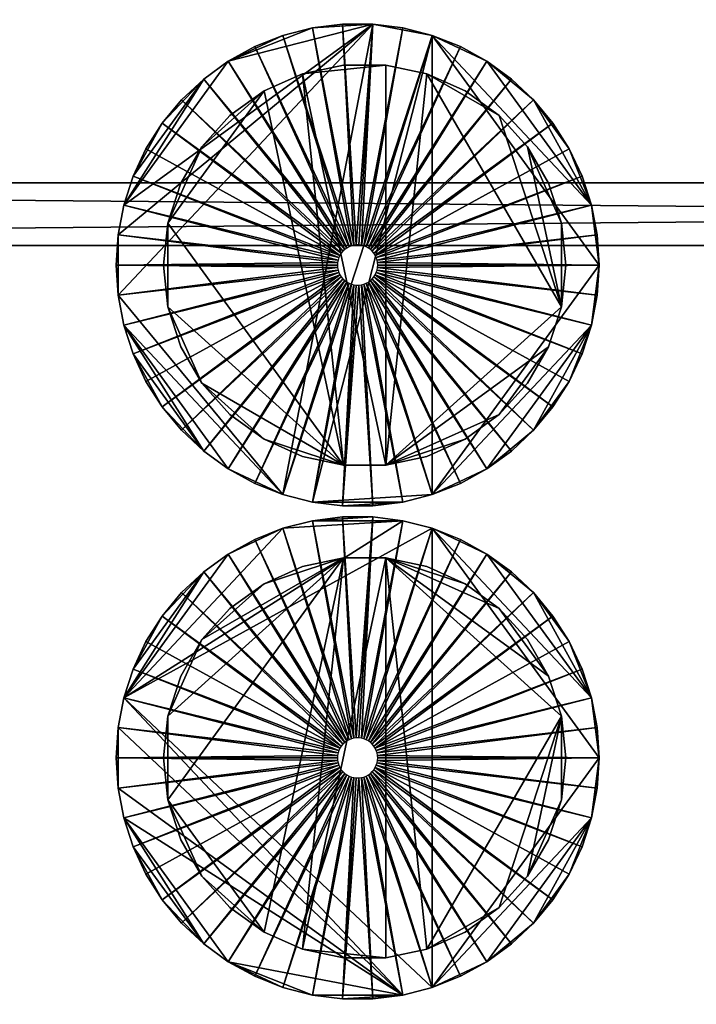
# Model space of a CAD drawing. Units: inches. Extents: x -1648 to 1578, y -3227 to -900.
# Drawn here: x 683 to 687, y -1464 to -1458 of the extents above; entities that cross this region are included whole.
import ezdxf

# ---------------------------------------------------------------- set-up
doc = ezdxf.new("R2010")
doc.units = ezdxf.units.IN
doc.header["$MEASUREMENT"] = 0
doc.layers.add('Default', color=7, linetype='Continuous')

msp = doc.modelspace()

# ---------------------------------------------------------------- linework, layer by layer
at = {"layer": 'Default'}
for points in [[(263.443029, -900.620478, 192.094488), (263.443029, -1770.856699, 192.094488), (1341.553265, -1770.856699, 192.094488)], [(1341.553265, -1770.856699, 192.094488), (1341.553265, -900.620478, 192.094488), (263.443029, -900.620478, 192.094488)], [(1341.553265, -1770.856699, 196.031496), (263.443029, -1770.856699, 196.031496), (263.443029, -900.620478, 196.031496)], [(263.443029, -900.620478, 196.031496), (1341.553265, -900.620478, 196.031496), (1341.553265, -1770.856699, 196.031496)], [(263.443029, -1770.856699, 192.094488), (1341.553265, -1770.856699, 192.094488), (1341.553265, -1335.83183, 303.244449)], [(263.443029, -1770.856699, 192.094488), (1341.553265, -1335.83183, 303.244449), (263.443029, -1335.83183, 303.244449)], [(1341.553265, -1771.941885, 195.878983), (263.443029, -1771.941885, 195.878983), (263.443029, -1336.917016, 307.028944)], [(263.443029, -1336.917016, 307.028944), (1341.553265, -1336.917016, 307.028944), (1341.553265, -1771.941885, 195.878983)], [(670.498147, -1396.187203, 300.409803), (670.498147, -1458.972382, 283.586565), (714.498147, -1458.972382, 283.586565)], [(714.498147, -1458.972382, 283.586565), (714.498147, -1396.187203, 300.409803), (670.498147, -1396.187203, 300.409803)], [(714.498147, -1459.36061, 285.035454), (670.498147, -1459.36061, 285.035454), (670.498147, -1396.575432, 301.858692)], [(670.498147, -1396.575432, 301.858692), (714.498147, -1396.575432, 301.858692), (714.498147, -1459.36061, 285.035454)], [(684.999454, -1457.985945, 72), (683.452393, -1459.10995, 72), (683.417096, -1459.294985, 72)], [(684.999454, -1457.985945, 72), (683.417096, -1459.294985, 72), (683.417096, -1459.670985, 72)], [(684.999454, -1457.985945, 72), (683.417096, -1459.670985, 72), (684.441742, -1460.90957, 72)], [(684.999454, -1457.985945, 72), (684.101528, -1458.216493, 72), (683.452393, -1459.10995, 72)], [(684.999454, -1457.985945, 72), (684.624196, -1458.009554, 72), (684.101528, -1458.216493, 72)], [(684.999454, -1457.985945, 72), (684.441742, -1460.90957, 72), (685.368793, -1458.0564, 72)], [(684.881845, -1459.360199, 75), (684.624196, -1458.009554, 72), (684.811082, -1457.985945, 72)], [(684.999454, -1457.985945, 72), (684.811082, -1457.985945, 72), (684.624196, -1458.009554, 72)], [(684.897419, -1459.358232, 75), (684.811082, -1457.985945, 72), (684.999454, -1457.985945, 72)], [(684.897419, -1459.358232, 75), (684.881845, -1459.360199, 75), (684.811082, -1457.985945, 72)], [(684.913117, -1459.358232, 75), (684.897419, -1459.358232, 75), (684.999454, -1457.985945, 72)], [(684.928691, -1459.360199, 75), (684.913117, -1459.358232, 75), (684.999454, -1457.985945, 72)], [(684.999454, -1457.985945, 72), (685.18634, -1458.009554, 72), (684.928691, -1459.360199, 75)], [(685.368793, -1458.0564, 72), (685.18634, -1458.009554, 72), (684.999454, -1457.985945, 72)], [(684.624196, -1458.009554, 72), (684.441742, -1458.0564, 72), (684.101528, -1458.216493, 72)], [(684.866641, -1459.364103, 75), (684.441742, -1458.0564, 72), (684.624196, -1458.009554, 72)], [(684.881845, -1459.360199, 75), (684.866641, -1459.364103, 75), (684.624196, -1458.009554, 72)], [(684.943895, -1459.364103, 75), (684.928691, -1459.360199, 75), (685.18634, -1458.009554, 72)], [(685.18634, -1458.009554, 72), (685.368793, -1458.0564, 72), (684.943895, -1459.364103, 75)], [(684.441742, -1458.0564, 72), (684.266599, -1458.125745, 72), (684.101528, -1458.216493, 72)], [(684.852046, -1459.369882, 75), (684.266599, -1458.125745, 72), (684.441742, -1458.0564, 72)], [(684.866641, -1459.364103, 75), (684.852046, -1459.369882, 75), (684.441742, -1458.0564, 72)], [(684.441742, -1460.90957, 72), (684.624196, -1460.956416, 72), (685.368793, -1458.0564, 72)], [(684.624196, -1460.956416, 72), (685.368793, -1460.90957, 72), (685.368793, -1458.0564, 72)], [(684.95849, -1459.369882, 75), (684.943895, -1459.364103, 75), (685.368793, -1458.0564, 72)], [(685.368793, -1458.0564, 72), (685.543937, -1458.125745, 72), (684.95849, -1459.369882, 75)], [(685.709008, -1458.216493, 72), (685.543937, -1458.125745, 72), (685.368793, -1458.0564, 72)], [(686.358143, -1459.10995, 72), (685.709008, -1458.216493, 72), (685.368793, -1458.0564, 72)], [(686.405268, -1459.482985, 72), (686.358143, -1459.10995, 72), (685.368793, -1458.0564, 72)], [(685.368793, -1460.90957, 72), (686.405268, -1459.482985, 72), (685.368793, -1458.0564, 72)], [(684.83829, -1459.377444, 75), (684.101528, -1458.216493, 72), (684.266599, -1458.125745, 72)], [(684.852046, -1459.369882, 75), (684.83829, -1459.377444, 75), (684.266599, -1458.125745, 72)], [(684.972246, -1459.377444, 75), (684.95849, -1459.369882, 75), (685.543937, -1458.125745, 72)], [(685.543937, -1458.125745, 72), (685.709008, -1458.216493, 72), (684.972246, -1459.377444, 75)], [(684.101528, -1458.216493, 72), (683.949132, -1458.327215, 72), (683.452393, -1459.10995, 72)], [(684.82559, -1459.386671, 75), (683.949132, -1458.327215, 72), (684.101528, -1458.216493, 72)], [(684.83829, -1459.377444, 75), (684.82559, -1459.386671, 75), (684.101528, -1458.216493, 72)], [(684.984946, -1459.386671, 75), (684.972246, -1459.377444, 75), (685.709008, -1458.216493, 72)], [(685.709008, -1458.216493, 72), (685.861404, -1458.327215, 72), (684.984946, -1459.386671, 75)], [(685.998721, -1458.456165, 72), (685.861404, -1458.327215, 72), (685.709008, -1458.216493, 72)], [(686.358143, -1459.10995, 72), (685.998721, -1458.456165, 72), (685.709008, -1458.216493, 72)], [(684.818352, -1460.726138, 77), (684.324013, -1458.400453, 77), (684.562741, -1458.294165, 77)], [(684.562741, -1458.294165, 76.875), (684.324013, -1458.400453, 76.875), (684.818352, -1460.726138, 76.875)], [(684.562741, -1458.294165, 77), (684.818352, -1458.239833, 77), (685.079673, -1458.239833, 77)], [(684.562741, -1458.294165, 77), (685.079673, -1458.239833, 77), (685.079673, -1460.726138, 77)], [(685.079673, -1458.239833, 76.875), (684.818352, -1458.239833, 76.875), (684.562741, -1458.294165, 76.875)], [(685.079673, -1460.726138, 76.875), (685.079673, -1458.239833, 76.875), (684.562741, -1458.294165, 76.875)], [(685.079673, -1460.726138, 77), (684.818352, -1460.726138, 77), (684.562741, -1458.294165, 77)], [(684.562741, -1458.294165, 76.875), (684.818352, -1460.726138, 76.875), (685.079673, -1460.726138, 76.875)], [(685.079673, -1458.239833, 77), (685.335284, -1458.294165, 77), (685.079673, -1460.726138, 77)], [(685.079673, -1460.726138, 76.875), (685.335284, -1458.294165, 76.875), (685.079673, -1458.239833, 76.875)], [(685.335284, -1458.294165, 77), (686.171697, -1459.742875, 77), (685.079673, -1460.726138, 77)], [(685.079673, -1460.726138, 76.875), (686.171697, -1459.742875, 76.875), (685.335284, -1458.294165, 76.875)], [(685.335284, -1458.294165, 77), (685.574013, -1458.400453, 77), (685.785426, -1458.554054, 77)], [(685.335284, -1458.294165, 77), (685.785426, -1458.554054, 77), (686.171697, -1459.742875, 77)], [(685.785426, -1458.554054, 76.875), (685.574013, -1458.400453, 76.875), (685.335284, -1458.294165, 76.875)], [(686.171697, -1459.742875, 76.875), (685.785426, -1458.554054, 76.875), (685.335284, -1458.294165, 76.875)], [(683.949132, -1458.327215, 72), (683.510603, -1458.930798, 72), (683.452393, -1459.10995, 72)], [(683.949132, -1458.327215, 72), (683.691742, -1458.601307, 72), (683.510603, -1458.930798, 72)], [(683.949132, -1458.327215, 72), (683.811815, -1458.456165, 72), (683.691742, -1458.601307, 72)], [(684.814147, -1459.397417, 75), (683.811815, -1458.456165, 72), (683.949132, -1458.327215, 72)], [(684.82559, -1459.386671, 75), (684.814147, -1459.397417, 75), (683.949132, -1458.327215, 72)], [(684.996389, -1459.397417, 75), (684.984946, -1459.386671, 75), (685.861404, -1458.327215, 72)], [(685.861404, -1458.327215, 72), (685.998721, -1458.456165, 72), (684.996389, -1459.397417, 75)], [(683.726328, -1459.223096, 77), (683.937741, -1458.748254, 77), (684.324013, -1458.400453, 77)], [(684.818352, -1460.726138, 77), (683.726328, -1459.223096, 77), (684.324013, -1458.400453, 77)], [(684.324013, -1458.400453, 76.875), (683.937741, -1458.748254, 76.875), (683.726328, -1459.223096, 76.875)], [(684.324013, -1458.400453, 76.875), (683.726328, -1459.223096, 76.875), (684.818352, -1460.726138, 76.875)], [(683.937741, -1458.748254, 77), (684.112599, -1458.554054, 77), (684.324013, -1458.400453, 77)], [(684.324013, -1458.400453, 76.875), (684.112599, -1458.554054, 76.875), (683.937741, -1458.748254, 76.875)], [(684.804141, -1459.409512, 75), (683.691742, -1458.601307, 72), (683.811815, -1458.456165, 72)], [(684.814147, -1459.397417, 75), (684.804141, -1459.409512, 75), (683.811815, -1458.456165, 72)], [(685.006395, -1459.409512, 75), (684.996389, -1459.397417, 75), (685.998721, -1458.456165, 72)], [(685.998721, -1458.456165, 72), (686.118793, -1458.601307, 72), (685.006395, -1459.409512, 75)], [(686.219728, -1458.760355, 72), (686.118793, -1458.601307, 72), (685.998721, -1458.456165, 72)], [(686.358143, -1459.10995, 72), (686.219728, -1458.760355, 72), (685.998721, -1458.456165, 72)], [(683.691742, -1458.601307, 72), (683.590808, -1458.760355, 72), (683.510603, -1458.930798, 72)], [(684.79573, -1459.422766, 75), (683.590808, -1458.760355, 72), (683.691742, -1458.601307, 72)], [(684.804141, -1459.409512, 75), (684.79573, -1459.422766, 75), (683.691742, -1458.601307, 72)], [(685.014806, -1459.422766, 75), (685.006395, -1459.409512, 75), (686.118793, -1458.601307, 72)], [(686.118793, -1458.601307, 72), (686.219728, -1458.760355, 72), (685.014806, -1459.422766, 75)], [(685.785426, -1458.554054, 77), (685.960284, -1458.748254, 77), (686.171697, -1459.742875, 77)], [(686.171697, -1459.742875, 76.875), (685.960284, -1458.748254, 76.875), (685.785426, -1458.554054, 76.875)], [(683.510603, -1458.930798, 72), (683.590808, -1458.760355, 72), (684.79573, -1459.422766, 75)], [(683.726328, -1459.223096, 77), (683.807081, -1458.974564, 77), (683.937741, -1458.748254, 77)], [(683.937741, -1458.748254, 76.875), (683.807081, -1458.974564, 76.875), (683.726328, -1459.223096, 76.875)], [(685.014806, -1459.422766, 75), (686.219728, -1458.760355, 72), (686.299933, -1458.930798, 72)], [(685.960284, -1458.748254, 77), (686.090944, -1458.974564, 77), (686.171697, -1459.223096, 77)], [(685.960284, -1458.748254, 77), (686.171697, -1459.223096, 77), (686.171697, -1459.742875, 77)], [(686.171697, -1459.223096, 76.875), (686.090944, -1458.974564, 76.875), (685.960284, -1458.748254, 76.875)], [(686.171697, -1459.742875, 76.875), (686.171697, -1459.223096, 76.875), (685.960284, -1458.748254, 76.875)], [(686.358143, -1459.10995, 72), (686.299933, -1458.930798, 72), (686.219728, -1458.760355, 72)], [(714.498147, -1458.972382, 283.586565), (670.498147, -1458.972382, 283.586565), (670.498147, -1459.36061, 285.035454)], [(670.498147, -1459.36061, 285.035454), (714.498147, -1459.36061, 285.035454), (714.498147, -1458.972382, 283.586565)], [(670.498147, -1458.972382, 283.586565), (670.498147, -1521.757561, 266.763327), (714.498147, -1521.757561, 266.763327)], [(714.498147, -1521.757561, 266.763327), (714.498147, -1458.972382, 283.586565), (670.498147, -1458.972382, 283.586565)], [(670.498147, -1458.972382, 283.586565), (714.498147, -1458.972382, 283.586565), (714.498147, -1459.36061, 285.035454)], [(714.498147, -1459.36061, 285.035454), (670.498147, -1459.36061, 285.035454), (670.498147, -1458.972382, 283.586565)], [(683.452393, -1459.10995, 72), (683.510603, -1458.930798, 72), (684.789046, -1459.43697, 75)], [(684.79573, -1459.422766, 75), (684.789046, -1459.43697, 75), (683.510603, -1458.930798, 72)], [(685.02149, -1459.43697, 75), (685.014806, -1459.422766, 75), (686.299933, -1458.930798, 72)], [(685.02149, -1459.43697, 75), (686.299933, -1458.930798, 72), (686.358143, -1459.10995, 72)], [(683.417096, -1459.294985, 72), (683.452393, -1459.10995, 72), (684.784195, -1459.451899, 75)], [(684.789046, -1459.43697, 75), (684.784195, -1459.451899, 75), (683.452393, -1459.10995, 72)], [(685.026341, -1459.451899, 75), (685.02149, -1459.43697, 75), (686.358143, -1459.10995, 72)], [(685.026341, -1459.451899, 75), (686.358143, -1459.10995, 72), (686.39344, -1459.294985, 72)], [(686.405268, -1459.482985, 72), (686.39344, -1459.294985, 72), (686.358143, -1459.10995, 72)], [(683.726328, -1459.742875, 77), (683.699013, -1459.482985, 77), (683.726328, -1459.223096, 77)], [(683.726328, -1459.223096, 76.875), (683.699013, -1459.482985, 76.875), (683.726328, -1459.742875, 76.875)], [(684.818352, -1460.726138, 77), (683.726328, -1459.742875, 77), (683.726328, -1459.223096, 77)], [(683.726328, -1459.223096, 76.875), (683.726328, -1459.742875, 76.875), (684.818352, -1460.726138, 76.875)], [(686.171697, -1459.223096, 77), (686.199013, -1459.482985, 77), (686.171697, -1459.742875, 77)], [(686.171697, -1459.742875, 76.875), (686.199013, -1459.482985, 76.875), (686.171697, -1459.223096, 76.875)], [(683.405268, -1459.482985, 72), (683.417096, -1459.294985, 72), (684.781254, -1459.467319, 75)], [(683.417096, -1459.294985, 72), (683.405268, -1459.482985, 72), (683.417096, -1459.670985, 72)], [(684.784195, -1459.451899, 75), (684.781254, -1459.467319, 75), (683.417096, -1459.294985, 72)], [(685.029282, -1459.467319, 75), (685.026341, -1459.451899, 75), (686.39344, -1459.294985, 72)], [(685.029282, -1459.467319, 75), (686.39344, -1459.294985, 72), (686.405268, -1459.482985, 72)], [(670.498147, -1522.145789, 268.212216), (670.498147, -1459.36061, 285.035454), (714.498147, -1459.36061, 285.035454)], [(670.498147, -1522.145789, 268.212216), (714.498147, -1459.36061, 285.035454), (714.498147, -1522.145789, 268.212216)], [(684.781254, -1459.467319, 75), (684.780268, -1459.482985, 75), (683.405268, -1459.482985, 72)], [(684.781254, -1459.498652, 75), (683.417096, -1459.670985, 72), (683.405268, -1459.482985, 72)], [(684.780268, -1459.482985, 75), (684.781254, -1459.498652, 75), (683.405268, -1459.482985, 72)], [(684.781254, -1459.498652, 75), (684.784195, -1459.514071, 75), (683.417096, -1459.670985, 72)], [(684.784195, -1459.514071, 75), (683.452393, -1459.85602, 72), (683.417096, -1459.670985, 72)], [(684.784195, -1459.514071, 75), (684.789046, -1459.529001, 75), (683.452393, -1459.85602, 72)], [(685.02149, -1459.529001, 75), (685.026341, -1459.514071, 75), (686.358143, -1459.85602, 72)], [(685.026341, -1459.514071, 75), (685.029282, -1459.498652, 75), (686.39344, -1459.670985, 72)], [(686.39344, -1459.670985, 72), (686.358143, -1459.85602, 72), (685.026341, -1459.514071, 75)], [(685.030268, -1459.482985, 75), (685.029282, -1459.467319, 75), (686.405268, -1459.482985, 72)], [(686.405268, -1459.482985, 72), (686.39344, -1459.670985, 72), (685.029282, -1459.498652, 75)], [(685.029282, -1459.498652, 75), (685.030268, -1459.482985, 75), (686.405268, -1459.482985, 72)], [(685.368793, -1460.90957, 72), (686.358143, -1459.85602, 72), (686.405268, -1459.482985, 72)], [(686.358143, -1459.85602, 72), (686.39344, -1459.670985, 72), (686.405268, -1459.482985, 72)], [(684.789046, -1459.529001, 75), (683.510603, -1460.035172, 72), (683.452393, -1459.85602, 72)], [(684.789046, -1459.529001, 75), (684.79573, -1459.543204, 75), (683.510603, -1460.035172, 72)], [(684.79573, -1459.543204, 75), (683.590808, -1460.205616, 72), (683.510603, -1460.035172, 72)], [(683.691742, -1460.364663, 72), (683.590808, -1460.205616, 72), (684.79573, -1459.543204, 75)], [(684.79573, -1459.543204, 75), (684.804141, -1459.556458, 75), (683.691742, -1460.364663, 72)], [(683.811815, -1460.509806, 72), (683.691742, -1460.364663, 72), (684.804141, -1459.556458, 75)], [(684.804141, -1459.556458, 75), (684.814147, -1459.568554, 75), (683.811815, -1460.509806, 72)], [(683.949132, -1460.638755, 72), (683.811815, -1460.509806, 72), (684.814147, -1459.568554, 75)], [(684.814147, -1459.568554, 75), (684.82559, -1459.579299, 75), (683.949132, -1460.638755, 72)], [(684.101528, -1460.749477, 72), (683.949132, -1460.638755, 72), (684.82559, -1459.579299, 75)], [(684.82559, -1459.579299, 75), (684.83829, -1459.588526, 75), (684.101528, -1460.749477, 72)], [(684.972246, -1459.588526, 75), (684.984946, -1459.579299, 75), (685.709008, -1460.749477, 72)], [(684.984946, -1459.579299, 75), (684.996389, -1459.568554, 75), (685.861404, -1460.638755, 72)], [(684.984946, -1459.579299, 75), (685.861404, -1460.638755, 72), (685.709008, -1460.749477, 72)], [(684.996389, -1459.568554, 75), (685.006395, -1459.556458, 75), (685.998721, -1460.509806, 72)], [(684.996389, -1459.568554, 75), (685.998721, -1460.509806, 72), (685.861404, -1460.638755, 72)], [(685.006395, -1459.556458, 75), (685.014806, -1459.543204, 75), (686.118793, -1460.364663, 72)], [(685.006395, -1459.556458, 75), (686.118793, -1460.364663, 72), (685.998721, -1460.509806, 72)], [(685.014806, -1459.543204, 75), (685.02149, -1459.529001, 75), (686.299933, -1460.035172, 72)], [(685.014806, -1459.543204, 75), (686.219728, -1460.205616, 72), (686.118793, -1460.364663, 72)], [(686.299933, -1460.035172, 72), (686.219728, -1460.205616, 72), (685.014806, -1459.543204, 75)], [(686.358143, -1459.85602, 72), (686.299933, -1460.035172, 72), (685.02149, -1459.529001, 75)], [(684.266599, -1460.840226, 72), (684.101528, -1460.749477, 72), (684.83829, -1459.588526, 75)], [(684.83829, -1459.588526, 75), (684.852046, -1459.596089, 75), (684.266599, -1460.840226, 72)], [(684.441742, -1460.90957, 72), (684.266599, -1460.840226, 72), (684.852046, -1459.596089, 75)], [(684.852046, -1459.596089, 75), (684.866641, -1459.601867, 75), (684.441742, -1460.90957, 72)], [(684.624196, -1460.956416, 72), (684.441742, -1460.90957, 72), (684.866641, -1459.601867, 75)], [(684.866641, -1459.601867, 75), (684.881845, -1459.605771, 75), (684.624196, -1460.956416, 72)], [(684.811082, -1460.980025, 72), (684.624196, -1460.956416, 72), (684.881845, -1459.605771, 75)], [(684.881845, -1459.605771, 75), (684.897419, -1459.607739, 75), (684.811082, -1460.980025, 72)], [(684.913117, -1459.607739, 75), (684.999454, -1460.980025, 72), (684.811082, -1460.980025, 72)], [(684.897419, -1459.607739, 75), (684.913117, -1459.607739, 75), (684.811082, -1460.980025, 72)], [(684.913117, -1459.607739, 75), (684.928691, -1459.605771, 75), (684.999454, -1460.980025, 72)], [(684.928691, -1459.605771, 75), (684.943895, -1459.601867, 75), (685.18634, -1460.956416, 72)], [(684.928691, -1459.605771, 75), (685.18634, -1460.956416, 72), (684.999454, -1460.980025, 72)], [(684.943895, -1459.601867, 75), (684.95849, -1459.596089, 75), (685.368793, -1460.90957, 72)], [(684.943895, -1459.601867, 75), (685.368793, -1460.90957, 72), (685.18634, -1460.956416, 72)], [(684.95849, -1459.596089, 75), (684.972246, -1459.588526, 75), (685.543937, -1460.840226, 72)], [(684.95849, -1459.596089, 75), (685.543937, -1460.840226, 72), (685.368793, -1460.90957, 72)], [(684.972246, -1459.588526, 75), (685.709008, -1460.749477, 72), (685.543937, -1460.840226, 72)], [(683.417096, -1459.670985, 72), (683.452393, -1459.85602, 72), (684.441742, -1460.90957, 72)], [(683.937741, -1460.217717, 77), (683.807081, -1459.991406, 77), (683.726328, -1459.742875, 77)], [(684.818352, -1460.726138, 77), (683.937741, -1460.217717, 77), (683.726328, -1459.742875, 77)], [(683.726328, -1459.742875, 76.875), (683.807081, -1459.991406, 76.875), (683.937741, -1460.217717, 76.875)], [(683.726328, -1459.742875, 76.875), (683.937741, -1460.217717, 76.875), (684.818352, -1460.726138, 76.875)], [(686.171697, -1459.742875, 77), (686.090944, -1459.991406, 77), (685.079673, -1460.726138, 77)], [(685.079673, -1460.726138, 76.875), (686.090944, -1459.991406, 76.875), (686.171697, -1459.742875, 76.875)], [(683.452393, -1459.85602, 72), (683.510603, -1460.035172, 72), (683.949132, -1460.638755, 72)], [(683.452393, -1459.85602, 72), (683.949132, -1460.638755, 72), (684.101528, -1460.749477, 72)], [(683.452393, -1459.85602, 72), (684.101528, -1460.749477, 72), (684.441742, -1460.90957, 72)], [(685.368793, -1460.90957, 72), (685.709008, -1460.749477, 72), (686.358143, -1459.85602, 72)], [(685.709008, -1460.749477, 72), (685.998721, -1460.509806, 72), (686.358143, -1459.85602, 72)], [(685.998721, -1460.509806, 72), (686.219728, -1460.205616, 72), (686.358143, -1459.85602, 72)], [(686.219728, -1460.205616, 72), (686.299933, -1460.035172, 72), (686.358143, -1459.85602, 72)], [(686.090944, -1459.991406, 77), (685.785426, -1460.411916, 77), (685.079673, -1460.726138, 77)], [(685.079673, -1460.726138, 76.875), (685.785426, -1460.411916, 76.875), (686.090944, -1459.991406, 76.875)], [(686.090944, -1459.991406, 77), (685.960284, -1460.217717, 77), (685.785426, -1460.411916, 77)], [(685.785426, -1460.411916, 76.875), (685.960284, -1460.217717, 76.875), (686.090944, -1459.991406, 76.875)], [(683.510603, -1460.035172, 72), (683.590808, -1460.205616, 72), (683.691742, -1460.364663, 72)], [(683.510603, -1460.035172, 72), (683.691742, -1460.364663, 72), (683.949132, -1460.638755, 72)], [(684.324013, -1460.565517, 77), (684.112599, -1460.411916, 77), (683.937741, -1460.217717, 77)], [(684.818352, -1460.726138, 77), (684.324013, -1460.565517, 77), (683.937741, -1460.217717, 77)], [(683.937741, -1460.217717, 76.875), (684.112599, -1460.411916, 76.875), (684.324013, -1460.565517, 76.875)], [(683.937741, -1460.217717, 76.875), (684.324013, -1460.565517, 76.875), (684.818352, -1460.726138, 76.875)], [(685.998721, -1460.509806, 72), (686.118793, -1460.364663, 72), (686.219728, -1460.205616, 72)], [(683.691742, -1460.364663, 72), (683.811815, -1460.509806, 72), (683.949132, -1460.638755, 72)], [(685.785426, -1460.411916, 77), (685.574013, -1460.565517, 77), (685.079673, -1460.726138, 77)], [(685.079673, -1460.726138, 76.875), (685.574013, -1460.565517, 76.875), (685.785426, -1460.411916, 76.875)], [(685.709008, -1460.749477, 72), (685.861404, -1460.638755, 72), (685.998721, -1460.509806, 72)], [(684.818352, -1460.726138, 77), (684.562741, -1460.671806, 77), (684.324013, -1460.565517, 77)], [(684.324013, -1460.565517, 76.875), (684.562741, -1460.671806, 76.875), (684.818352, -1460.726138, 76.875)], [(685.574013, -1460.565517, 77), (685.335284, -1460.671806, 77), (685.079673, -1460.726138, 77)], [(685.079673, -1460.726138, 76.875), (685.335284, -1460.671806, 76.875), (685.574013, -1460.565517, 76.875)], [(684.101528, -1460.749477, 72), (684.266599, -1460.840226, 72), (684.441742, -1460.90957, 72)], [(685.368793, -1460.90957, 72), (685.543937, -1460.840226, 72), (685.709008, -1460.749477, 72)], [(684.624196, -1460.956416, 72), (685.18634, -1460.956416, 72), (685.368793, -1460.90957, 72)], [(684.624196, -1460.956416, 72), (684.811082, -1460.980025, 72), (685.18634, -1460.956416, 72)], [(684.811082, -1460.980025, 72), (684.999454, -1460.980025, 72), (685.18634, -1460.956416, 72)], [(684.881845, -1462.422699, 75), (684.624196, -1461.072054, 72), (684.811082, -1461.048445, 72)], [(684.999454, -1461.048445, 72), (684.811082, -1461.048445, 72), (684.624196, -1461.072054, 72)], [(685.18634, -1461.072054, 72), (684.999454, -1461.048445, 72), (684.624196, -1461.072054, 72)], [(684.897419, -1462.420732, 75), (684.811082, -1461.048445, 72), (684.999454, -1461.048445, 72)], [(684.897419, -1462.420732, 75), (684.881845, -1462.422699, 75), (684.811082, -1461.048445, 72)], [(684.913117, -1462.420732, 75), (684.897419, -1462.420732, 75), (684.999454, -1461.048445, 72)], [(684.928691, -1462.422699, 75), (684.913117, -1462.420732, 75), (684.999454, -1461.048445, 72)], [(684.999454, -1461.048445, 72), (685.18634, -1461.072054, 72), (684.928691, -1462.422699, 75)], [(685.18634, -1461.072054, 72), (684.441742, -1461.1189, 72), (683.452393, -1462.17245, 72)], [(685.368793, -1461.1189, 72), (685.18634, -1461.072054, 72), (683.452393, -1462.17245, 72)], [(684.866641, -1462.426603, 75), (684.441742, -1461.1189, 72), (684.624196, -1461.072054, 72)], [(685.18634, -1461.072054, 72), (684.624196, -1461.072054, 72), (684.441742, -1461.1189, 72)], [(684.881845, -1462.422699, 75), (684.866641, -1462.426603, 75), (684.624196, -1461.072054, 72)], [(684.943895, -1462.426603, 75), (684.928691, -1462.422699, 75), (685.18634, -1461.072054, 72)], [(685.18634, -1461.072054, 72), (685.368793, -1461.1189, 72), (684.943895, -1462.426603, 75)], [(684.441742, -1461.1189, 72), (684.101528, -1461.278993, 72), (683.452393, -1462.17245, 72)], [(685.368793, -1463.97207, 72), (685.368793, -1461.1189, 72), (683.452393, -1462.17245, 72)], [(684.441742, -1461.1189, 72), (684.266599, -1461.188245, 72), (684.101528, -1461.278993, 72)], [(684.852046, -1462.432382, 75), (684.266599, -1461.188245, 72), (684.441742, -1461.1189, 72)], [(684.866641, -1462.426603, 75), (684.852046, -1462.432382, 75), (684.441742, -1461.1189, 72)], [(684.95849, -1462.432382, 75), (684.943895, -1462.426603, 75), (685.368793, -1461.1189, 72)], [(685.368793, -1461.1189, 72), (685.543937, -1461.188245, 72), (684.95849, -1462.432382, 75)], [(685.709008, -1461.278993, 72), (685.543937, -1461.188245, 72), (685.368793, -1461.1189, 72)], [(686.358143, -1462.17245, 72), (685.709008, -1461.278993, 72), (685.368793, -1461.1189, 72)], [(686.405268, -1462.545485, 72), (686.358143, -1462.17245, 72), (685.368793, -1461.1189, 72)], [(685.368793, -1463.97207, 72), (686.405268, -1462.545485, 72), (685.368793, -1461.1189, 72)], [(684.83829, -1462.439944, 75), (684.101528, -1461.278993, 72), (684.266599, -1461.188245, 72)], [(684.852046, -1462.432382, 75), (684.83829, -1462.439944, 75), (684.266599, -1461.188245, 72)], [(684.972246, -1462.439944, 75), (684.95849, -1462.432382, 75), (685.543937, -1461.188245, 72)], [(685.543937, -1461.188245, 72), (685.709008, -1461.278993, 72), (684.972246, -1462.439944, 75)], [(684.101528, -1461.278993, 72), (683.949132, -1461.389715, 72), (683.452393, -1462.17245, 72)], [(684.82559, -1462.449171, 75), (683.949132, -1461.389715, 72), (684.101528, -1461.278993, 72)], [(684.83829, -1462.439944, 75), (684.82559, -1462.449171, 75), (684.101528, -1461.278993, 72)], [(684.984946, -1462.449171, 75), (684.972246, -1462.439944, 75), (685.709008, -1461.278993, 72)], [(685.709008, -1461.278993, 72), (685.861404, -1461.389715, 72), (684.984946, -1462.449171, 75)], [(685.998721, -1461.518665, 72), (685.861404, -1461.389715, 72), (685.709008, -1461.278993, 72)], [(686.358143, -1462.17245, 72), (685.998721, -1461.518665, 72), (685.709008, -1461.278993, 72)], [(683.726328, -1462.285596, 77), (683.937741, -1461.810754, 77), (684.818352, -1461.302333, 77)], [(683.726328, -1462.805375, 77), (683.726328, -1462.285596, 77), (684.818352, -1461.302333, 77)], [(684.324013, -1463.628017, 77), (683.726328, -1462.805375, 77), (684.818352, -1461.302333, 77)], [(684.818352, -1461.302333, 76.875), (683.937741, -1461.810754, 76.875), (683.726328, -1462.285596, 76.875)], [(684.818352, -1461.302333, 76.875), (683.726328, -1462.285596, 76.875), (683.726328, -1462.805375, 76.875)], [(684.818352, -1461.302333, 76.875), (683.726328, -1462.805375, 76.875), (684.324013, -1463.628017, 76.875)], [(683.937741, -1461.810754, 77), (684.324013, -1461.462953, 77), (684.818352, -1461.302333, 77)], [(684.818352, -1461.302333, 76.875), (684.324013, -1461.462953, 76.875), (683.937741, -1461.810754, 76.875)], [(684.324013, -1461.462953, 77), (684.562741, -1461.356665, 77), (684.818352, -1461.302333, 77)], [(684.562741, -1463.734306, 77), (684.324013, -1463.628017, 77), (684.818352, -1461.302333, 77)], [(684.818352, -1461.302333, 76.875), (684.562741, -1461.356665, 76.875), (684.324013, -1461.462953, 76.875)], [(684.818352, -1461.302333, 76.875), (684.324013, -1463.628017, 76.875), (684.562741, -1463.734306, 76.875)], [(685.079673, -1461.302333, 77), (685.079673, -1463.788638, 77), (684.562741, -1463.734306, 77)], [(684.562741, -1463.734306, 77), (684.818352, -1461.302333, 77), (685.079673, -1461.302333, 77)], [(684.562741, -1463.734306, 76.875), (685.079673, -1463.788638, 76.875), (685.079673, -1461.302333, 76.875)], [(685.079673, -1461.302333, 76.875), (684.818352, -1461.302333, 76.875), (684.562741, -1463.734306, 76.875)], [(685.079673, -1461.302333, 77), (685.335284, -1461.356665, 77), (685.574013, -1461.462953, 77)], [(685.079673, -1461.302333, 77), (685.574013, -1461.462953, 77), (685.785426, -1461.616554, 77)], [(685.079673, -1461.302333, 77), (685.785426, -1461.616554, 77), (686.090944, -1462.037064, 77)], [(685.079673, -1461.302333, 77), (686.090944, -1462.037064, 77), (686.171697, -1462.285596, 77)], [(685.079673, -1461.302333, 77), (686.171697, -1462.285596, 77), (685.335284, -1463.734306, 77)], [(685.079673, -1461.302333, 77), (685.335284, -1463.734306, 77), (685.079673, -1463.788638, 77)], [(685.574013, -1461.462953, 76.875), (685.335284, -1461.356665, 76.875), (685.079673, -1461.302333, 76.875)], [(685.785426, -1461.616554, 76.875), (685.574013, -1461.462953, 76.875), (685.079673, -1461.302333, 76.875)], [(686.090944, -1462.037064, 76.875), (685.785426, -1461.616554, 76.875), (685.079673, -1461.302333, 76.875)], [(686.171697, -1462.285596, 76.875), (686.090944, -1462.037064, 76.875), (685.079673, -1461.302333, 76.875)], [(685.335284, -1463.734306, 76.875), (686.171697, -1462.285596, 76.875), (685.079673, -1461.302333, 76.875)], [(685.079673, -1463.788638, 76.875), (685.335284, -1463.734306, 76.875), (685.079673, -1461.302333, 76.875)], [(683.949132, -1461.389715, 72), (683.510603, -1461.993298, 72), (683.452393, -1462.17245, 72)], [(683.949132, -1461.389715, 72), (683.691742, -1461.663807, 72), (683.510603, -1461.993298, 72)], [(683.949132, -1461.389715, 72), (683.811815, -1461.518665, 72), (683.691742, -1461.663807, 72)], [(684.814147, -1462.459917, 75), (683.811815, -1461.518665, 72), (683.949132, -1461.389715, 72)], [(684.82559, -1462.449171, 75), (684.814147, -1462.459917, 75), (683.949132, -1461.389715, 72)], [(684.996389, -1462.459917, 75), (684.984946, -1462.449171, 75), (685.861404, -1461.389715, 72)], [(685.861404, -1461.389715, 72), (685.998721, -1461.518665, 72), (684.996389, -1462.459917, 75)], [(683.937741, -1461.810754, 77), (684.112599, -1461.616554, 77), (684.324013, -1461.462953, 77)], [(684.324013, -1461.462953, 76.875), (684.112599, -1461.616554, 76.875), (683.937741, -1461.810754, 76.875)], [(684.804141, -1462.472012, 75), (683.691742, -1461.663807, 72), (683.811815, -1461.518665, 72)], [(684.814147, -1462.459917, 75), (684.804141, -1462.472012, 75), (683.811815, -1461.518665, 72)], [(685.006395, -1462.472012, 75), (684.996389, -1462.459917, 75), (685.998721, -1461.518665, 72)], [(685.998721, -1461.518665, 72), (686.118793, -1461.663807, 72), (685.006395, -1462.472012, 75)], [(686.219728, -1461.822855, 72), (686.118793, -1461.663807, 72), (685.998721, -1461.518665, 72)], [(686.358143, -1462.17245, 72), (686.219728, -1461.822855, 72), (685.998721, -1461.518665, 72)], [(683.691742, -1461.663807, 72), (683.590808, -1461.822855, 72), (683.510603, -1461.993298, 72)], [(684.79573, -1462.485266, 75), (683.590808, -1461.822855, 72), (683.691742, -1461.663807, 72)], [(684.804141, -1462.472012, 75), (684.79573, -1462.485266, 75), (683.691742, -1461.663807, 72)], [(685.014806, -1462.485266, 75), (685.006395, -1462.472012, 75), (686.118793, -1461.663807, 72)], [(686.118793, -1461.663807, 72), (686.219728, -1461.822855, 72), (685.014806, -1462.485266, 75)], [(685.785426, -1461.616554, 77), (685.960284, -1461.810754, 77), (686.090944, -1462.037064, 77)], [(686.090944, -1462.037064, 76.875), (685.960284, -1461.810754, 76.875), (685.785426, -1461.616554, 76.875)], [(683.510603, -1461.993298, 72), (683.590808, -1461.822855, 72), (684.79573, -1462.485266, 75)], [(683.726328, -1462.285596, 77), (683.807081, -1462.037064, 77), (683.937741, -1461.810754, 77)], [(683.937741, -1461.810754, 76.875), (683.807081, -1462.037064, 76.875), (683.726328, -1462.285596, 76.875)], [(685.014806, -1462.485266, 75), (686.219728, -1461.822855, 72), (686.299933, -1461.993298, 72)], [(686.358143, -1462.17245, 72), (686.299933, -1461.993298, 72), (686.219728, -1461.822855, 72)], [(683.452393, -1462.17245, 72), (683.510603, -1461.993298, 72), (684.789046, -1462.49947, 75)], [(684.79573, -1462.485266, 75), (684.789046, -1462.49947, 75), (683.510603, -1461.993298, 72)], [(685.02149, -1462.49947, 75), (685.014806, -1462.485266, 75), (686.299933, -1461.993298, 72)], [(685.02149, -1462.49947, 75), (686.299933, -1461.993298, 72), (686.358143, -1462.17245, 72)], [(683.417096, -1462.357485, 72), (683.452393, -1462.17245, 72), (684.784195, -1462.514399, 75)], [(683.452393, -1462.17245, 72), (683.417096, -1462.357485, 72), (685.18634, -1464.018916, 72)], [(684.789046, -1462.49947, 75), (684.784195, -1462.514399, 75), (683.452393, -1462.17245, 72)], [(685.18634, -1464.018916, 72), (685.368793, -1463.97207, 72), (683.452393, -1462.17245, 72)], [(685.026341, -1462.514399, 75), (685.02149, -1462.49947, 75), (686.358143, -1462.17245, 72)], [(685.026341, -1462.514399, 75), (686.358143, -1462.17245, 72), (686.39344, -1462.357485, 72)], [(686.405268, -1462.545485, 72), (686.39344, -1462.357485, 72), (686.358143, -1462.17245, 72)], [(683.726328, -1462.805375, 77), (683.699013, -1462.545485, 77), (683.726328, -1462.285596, 77)], [(683.726328, -1462.285596, 76.875), (683.699013, -1462.545485, 76.875), (683.726328, -1462.805375, 76.875)], [(686.171697, -1462.285596, 77), (685.785426, -1463.474416, 77), (685.335284, -1463.734306, 77)], [(685.335284, -1463.734306, 76.875), (685.785426, -1463.474416, 76.875), (686.171697, -1462.285596, 76.875)], [(686.171697, -1462.285596, 77), (685.960284, -1463.280217, 77), (685.785426, -1463.474416, 77)], [(685.785426, -1463.474416, 76.875), (685.960284, -1463.280217, 76.875), (686.171697, -1462.285596, 76.875)], [(686.171697, -1462.285596, 77), (686.171697, -1462.805375, 77), (685.960284, -1463.280217, 77)], [(685.960284, -1463.280217, 76.875), (686.171697, -1462.805375, 76.875), (686.171697, -1462.285596, 76.875)], [(686.171697, -1462.285596, 77), (686.199013, -1462.545485, 77), (686.171697, -1462.805375, 77)], [(686.171697, -1462.805375, 76.875), (686.199013, -1462.545485, 76.875), (686.171697, -1462.285596, 76.875)], [(683.405268, -1462.545485, 72), (683.417096, -1462.357485, 72), (684.781254, -1462.529819, 75)], [(683.417096, -1462.357485, 72), (683.405268, -1462.545485, 72), (683.417096, -1462.733485, 72)], [(684.784195, -1462.514399, 75), (684.781254, -1462.529819, 75), (683.417096, -1462.357485, 72)], [(683.417096, -1462.357485, 72), (683.417096, -1462.733485, 72), (685.18634, -1464.018916, 72)], [(685.029282, -1462.529819, 75), (685.026341, -1462.514399, 75), (686.39344, -1462.357485, 72)], [(685.029282, -1462.529819, 75), (686.39344, -1462.357485, 72), (686.405268, -1462.545485, 72)], [(684.781254, -1462.529819, 75), (684.780268, -1462.545485, 75), (683.405268, -1462.545485, 72)], [(684.781254, -1462.561152, 75), (683.417096, -1462.733485, 72), (683.405268, -1462.545485, 72)], [(684.780268, -1462.545485, 75), (684.781254, -1462.561152, 75), (683.405268, -1462.545485, 72)], [(684.781254, -1462.561152, 75), (684.784195, -1462.576571, 75), (683.417096, -1462.733485, 72)], [(684.784195, -1462.576571, 75), (683.452393, -1462.91852, 72), (683.417096, -1462.733485, 72)], [(684.784195, -1462.576571, 75), (684.789046, -1462.591501, 75), (683.452393, -1462.91852, 72)], [(685.02149, -1462.591501, 75), (685.026341, -1462.576571, 75), (686.358143, -1462.91852, 72)], [(685.026341, -1462.576571, 75), (685.029282, -1462.561152, 75), (686.39344, -1462.733485, 72)], [(686.39344, -1462.733485, 72), (686.358143, -1462.91852, 72), (685.026341, -1462.576571, 75)], [(685.030268, -1462.545485, 75), (685.029282, -1462.529819, 75), (686.405268, -1462.545485, 72)], [(686.405268, -1462.545485, 72), (686.39344, -1462.733485, 72), (685.029282, -1462.561152, 75)], [(685.029282, -1462.561152, 75), (685.030268, -1462.545485, 75), (686.405268, -1462.545485, 72)], [(685.368793, -1463.97207, 72), (686.358143, -1462.91852, 72), (686.405268, -1462.545485, 72)], [(686.358143, -1462.91852, 72), (686.39344, -1462.733485, 72), (686.405268, -1462.545485, 72)], [(684.789046, -1462.591501, 75), (683.510603, -1463.097672, 72), (683.452393, -1462.91852, 72)], [(684.789046, -1462.591501, 75), (684.79573, -1462.605704, 75), (683.510603, -1463.097672, 72)], [(684.79573, -1462.605704, 75), (683.590808, -1463.268116, 72), (683.510603, -1463.097672, 72)], [(683.691742, -1463.427163, 72), (683.590808, -1463.268116, 72), (684.79573, -1462.605704, 75)], [(684.79573, -1462.605704, 75), (684.804141, -1462.618958, 75), (683.691742, -1463.427163, 72)], [(683.811815, -1463.572306, 72), (683.691742, -1463.427163, 72), (684.804141, -1462.618958, 75)], [(684.804141, -1462.618958, 75), (684.814147, -1462.631054, 75), (683.811815, -1463.572306, 72)], [(683.949132, -1463.701255, 72), (683.811815, -1463.572306, 72), (684.814147, -1462.631054, 75)], [(684.814147, -1462.631054, 75), (684.82559, -1462.641799, 75), (683.949132, -1463.701255, 72)], [(684.101528, -1463.811977, 72), (683.949132, -1463.701255, 72), (684.82559, -1462.641799, 75)], [(684.82559, -1462.641799, 75), (684.83829, -1462.651026, 75), (684.101528, -1463.811977, 72)], [(684.972246, -1462.651026, 75), (684.984946, -1462.641799, 75), (685.709008, -1463.811977, 72)], [(684.984946, -1462.641799, 75), (684.996389, -1462.631054, 75), (685.861404, -1463.701255, 72)], [(684.984946, -1462.641799, 75), (685.861404, -1463.701255, 72), (685.709008, -1463.811977, 72)], [(684.996389, -1462.631054, 75), (685.006395, -1462.618958, 75), (685.998721, -1463.572306, 72)], [(684.996389, -1462.631054, 75), (685.998721, -1463.572306, 72), (685.861404, -1463.701255, 72)], [(685.006395, -1462.618958, 75), (685.014806, -1462.605704, 75), (686.118793, -1463.427163, 72)], [(685.006395, -1462.618958, 75), (686.118793, -1463.427163, 72), (685.998721, -1463.572306, 72)], [(685.014806, -1462.605704, 75), (685.02149, -1462.591501, 75), (686.299933, -1463.097672, 72)], [(685.014806, -1462.605704, 75), (686.219728, -1463.268116, 72), (686.118793, -1463.427163, 72)], [(686.299933, -1463.097672, 72), (686.219728, -1463.268116, 72), (685.014806, -1462.605704, 75)], [(686.358143, -1462.91852, 72), (686.299933, -1463.097672, 72), (685.02149, -1462.591501, 75)], [(684.266599, -1463.902726, 72), (684.101528, -1463.811977, 72), (684.83829, -1462.651026, 75)], [(684.83829, -1462.651026, 75), (684.852046, -1462.658589, 75), (684.266599, -1463.902726, 72)], [(684.441742, -1463.97207, 72), (684.266599, -1463.902726, 72), (684.852046, -1462.658589, 75)], [(684.852046, -1462.658589, 75), (684.866641, -1462.664367, 75), (684.441742, -1463.97207, 72)], [(684.624196, -1464.018916, 72), (684.441742, -1463.97207, 72), (684.866641, -1462.664367, 75)], [(684.866641, -1462.664367, 75), (684.881845, -1462.668271, 75), (684.624196, -1464.018916, 72)], [(684.811082, -1464.042525, 72), (684.624196, -1464.018916, 72), (684.881845, -1462.668271, 75)], [(684.881845, -1462.668271, 75), (684.897419, -1462.670239, 75), (684.811082, -1464.042525, 72)], [(684.913117, -1462.670239, 75), (684.999454, -1464.042525, 72), (684.811082, -1464.042525, 72)], [(684.897419, -1462.670239, 75), (684.913117, -1462.670239, 75), (684.811082, -1464.042525, 72)], [(684.913117, -1462.670239, 75), (684.928691, -1462.668271, 75), (684.999454, -1464.042525, 72)], [(684.928691, -1462.668271, 75), (684.943895, -1462.664367, 75), (685.18634, -1464.018916, 72)], [(684.928691, -1462.668271, 75), (685.18634, -1464.018916, 72), (684.999454, -1464.042525, 72)], [(684.943895, -1462.664367, 75), (684.95849, -1462.658589, 75), (685.368793, -1463.97207, 72)], [(684.943895, -1462.664367, 75), (685.368793, -1463.97207, 72), (685.18634, -1464.018916, 72)], [(684.95849, -1462.658589, 75), (684.972246, -1462.651026, 75), (685.543937, -1463.902726, 72)], [(684.95849, -1462.658589, 75), (685.543937, -1463.902726, 72), (685.368793, -1463.97207, 72)], [(684.972246, -1462.651026, 75), (685.709008, -1463.811977, 72), (685.543937, -1463.902726, 72)], [(683.417096, -1462.733485, 72), (683.452393, -1462.91852, 72), (685.18634, -1464.018916, 72)], [(683.937741, -1463.280217, 77), (683.807081, -1463.053906, 77), (683.726328, -1462.805375, 77)], [(684.324013, -1463.628017, 77), (683.937741, -1463.280217, 77), (683.726328, -1462.805375, 77)], [(683.726328, -1462.805375, 76.875), (683.807081, -1463.053906, 76.875), (683.937741, -1463.280217, 76.875)], [(683.726328, -1462.805375, 76.875), (683.937741, -1463.280217, 76.875), (684.324013, -1463.628017, 76.875)], [(686.171697, -1462.805375, 77), (686.090944, -1463.053906, 77), (685.960284, -1463.280217, 77)], [(685.960284, -1463.280217, 76.875), (686.090944, -1463.053906, 76.875), (686.171697, -1462.805375, 76.875)], [(683.452393, -1462.91852, 72), (683.510603, -1463.097672, 72), (683.949132, -1463.701255, 72)], [(683.452393, -1462.91852, 72), (683.949132, -1463.701255, 72), (684.101528, -1463.811977, 72)], [(683.452393, -1462.91852, 72), (684.101528, -1463.811977, 72), (685.18634, -1464.018916, 72)], [(685.368793, -1463.97207, 72), (685.709008, -1463.811977, 72), (686.358143, -1462.91852, 72)], [(685.709008, -1463.811977, 72), (685.998721, -1463.572306, 72), (686.358143, -1462.91852, 72)], [(685.998721, -1463.572306, 72), (686.219728, -1463.268116, 72), (686.358143, -1462.91852, 72)], [(686.219728, -1463.268116, 72), (686.299933, -1463.097672, 72), (686.358143, -1462.91852, 72)], [(683.510603, -1463.097672, 72), (683.590808, -1463.268116, 72), (683.691742, -1463.427163, 72)], [(683.510603, -1463.097672, 72), (683.691742, -1463.427163, 72), (683.949132, -1463.701255, 72)], [(684.324013, -1463.628017, 77), (684.112599, -1463.474416, 77), (683.937741, -1463.280217, 77)], [(683.937741, -1463.280217, 76.875), (684.112599, -1463.474416, 76.875), (684.324013, -1463.628017, 76.875)], [(685.998721, -1463.572306, 72), (686.118793, -1463.427163, 72), (686.219728, -1463.268116, 72)], [(683.691742, -1463.427163, 72), (683.811815, -1463.572306, 72), (683.949132, -1463.701255, 72)], [(685.785426, -1463.474416, 77), (685.574013, -1463.628017, 77), (685.335284, -1463.734306, 77)], [(685.335284, -1463.734306, 76.875), (685.574013, -1463.628017, 76.875), (685.785426, -1463.474416, 76.875)], [(685.709008, -1463.811977, 72), (685.861404, -1463.701255, 72), (685.998721, -1463.572306, 72)], [(685.079673, -1463.788638, 77), (684.818352, -1463.788638, 77), (684.562741, -1463.734306, 77)], [(684.562741, -1463.734306, 76.875), (684.818352, -1463.788638, 76.875), (685.079673, -1463.788638, 76.875)], [(684.101528, -1463.811977, 72), (684.266599, -1463.902726, 72), (684.441742, -1463.97207, 72)], [(684.101528, -1463.811977, 72), (684.441742, -1463.97207, 72), (684.624196, -1464.018916, 72)], [(684.101528, -1463.811977, 72), (684.624196, -1464.018916, 72), (685.18634, -1464.018916, 72)], [(685.368793, -1463.97207, 72), (685.543937, -1463.902726, 72), (685.709008, -1463.811977, 72)], [(684.624196, -1464.018916, 72), (684.811082, -1464.042525, 72), (685.18634, -1464.018916, 72)], [(684.811082, -1464.042525, 72), (684.999454, -1464.042525, 72), (685.18634, -1464.018916, 72)]]:
    msp.add_3dface(points, dxfattribs=at)

doc.saveas('drawing.dxf')
